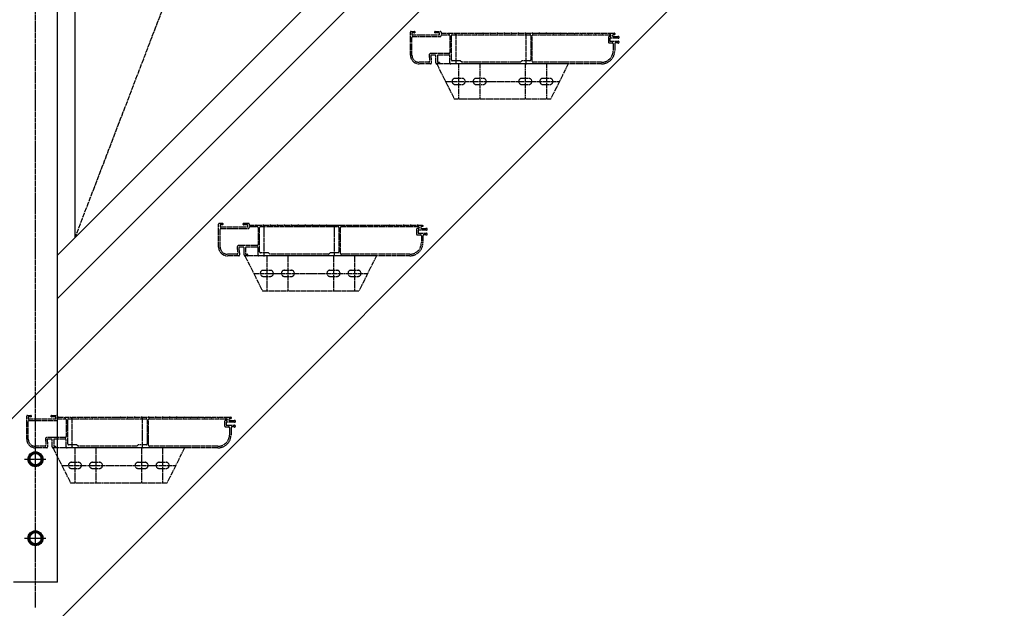
# Model space of a CAD drawing. Extents: x 0 to 55000, y 0 to 40000.
# Drawn here: x 20213 to 21336, y 7431 to 8101 of the extents above; entities that cross this region are included whole.
import ezdxf

# ---------------------------------------------------------------- set-up
doc = ezdxf.new("R2010")
doc.units = 0
doc.linetypes.add('YCENTER_1', pattern=[13, 10, -1, 1, -1])
doc.linetypes.add('YDIVIDE_1', pattern=[15, 10, -1, 1, -1, 1, -1])
doc.layers.add('YKK_A1', color=4, linetype='CONTINUOUS')
doc.layers.add('YKK_N1', color=2, linetype='CONTINUOUS')

msp = doc.modelspace()

# ---------------------------------------------------------------- linework, layer by layer
at = {"layer": 'YKK_A1', "linetype": 'YCENTER_1', "ltscale": 0.5}
for p, q in [((20773.3, 9148.8), (20276.4, 7852.9)), ((20231.4, 7431.4), (20231.4, 8663.4)), ((20218.9, 7600.4), (20243.9, 7600.4)), ((20231.4, 7497.9), (20231.4, 7523)), ((20218.9, 7510.4), (20243.9, 7510.4))]:
    msp.add_line(p, q, dxfattribs=at)
at = {"layer": 'YKK_A1', "linetype": 'Continuous', "ltscale": 0.5}
for p, q in [((20256.4, 7832.9), (21325.2, 8901.7)), ((20256.4, 7783.4), (21325.2, 8852.2)), ((20276.4, 8651.9), (20276.4, 7852.9)), ((20256.4, 7460.4), (20256.4, 8631.9)), ((20231.4, 7608), (20224.9, 7604.2)), ((20224.9, 7604.2), (20224.9, 7596.7)), ((20237.9, 7604.2), (20231.4, 7608)), ((20237.9, 7596.7), (20237.9, 7604.2)), ((20224.9, 7596.7), (20231.4, 7592.9)), ((20231.4, 7592.9), (20237.9, 7596.7)), ((20231.4, 7518), (20224.9, 7514.2)), ((20224.9, 7514.2), (20224.9, 7506.7)), ((20237.9, 7514.2), (20231.4, 7518)), ((20237.9, 7506.7), (20237.9, 7514.2)), ((20224.9, 7506.7), (20231.4, 7502.9)), ((20231.4, 7502.9), (20237.9, 7506.7)), ((20256.4, 7460.4), (20206.4, 7460.4))]:
    msp.add_line(p, q, dxfattribs=at)
at = {"layer": 'YKK_A1', "linetype": 'Continuous'}
for p, q in [((21300.2, 8742.2), (17800.2, 5242.2)), ((21375.2, 8534.4), (18083, 5242.2))]:
    msp.add_line(p, q, dxfattribs=at)
at = {"layer": 'YKK_A1', "linetype": 'YDIVIDE_1', "ltscale": 0.5}
for p, q in [((20658.9, 8060.9), (20658.9, 8086.9)), ((20659.9, 8087.9), (20663.6, 8087.9)), ((20660.7, 8085.8), (20660.7, 8084.2)), ((20663.6, 8086.1), (20661, 8086.1)), ((20661, 8083.9), (20691.8, 8083.9)), ((20663.9, 8087.6), (20663.9, 8086.4)), ((20686.9, 8086.4), (20686.9, 8087.6)), ((20687.2, 8087.9), (20692.9, 8087.9)), ((20691.8, 8086.1), (20687.2, 8086.1)), ((20692.1, 8084.2), (20692.1, 8085.8)), ((20693.9, 8086.9), (20693.9, 8086.2)), ((20694.2, 8085.9), (20701.5, 8085.9)), ((20694.9, 8084.1), (20702.9, 8084.1)), ((20702.4, 8085.9), (20709.5, 8085.9)), ((20703.9, 8083.1), (20703.9, 8063.7)), ((20705.7, 8055.4), (20705.7, 8083.1)), ((20706.7, 8084.1), (20795.1, 8084.1)), ((20710.4, 8085.9), (20717.5, 8085.9)), ((20710.9, 8050.9), (20710.9, 8085.9)), ((20718.4, 8085.9), (20725.5, 8085.9)), ((20726.4, 8085.9), (20733.5, 8085.9)), ((20734.4, 8085.9), (20741.5, 8085.9)), ((20742.4, 8085.9), (20749.5, 8085.9)), ((20750.4, 8085.9), (20757.5, 8085.9)), ((20758.4, 8085.9), (20765.5, 8085.9)), ((20766.4, 8085.9), (20773.5, 8085.9)), ((20774.4, 8085.9), (20781.5, 8085.9)), ((20782.4, 8085.9), (20789.5, 8085.9)), ((20790.4, 8085.9), (20797.5, 8085.9)), ((20790.9, 8050.9), (20790.9, 8085.9)), ((20796.1, 8083.1), (20796.1, 8055.4)), ((20797.9, 8053.7), (20797.9, 8083.1)), ((20798.4, 8085.9), (20805.5, 8085.9)), ((20798.9, 8084.1), (20886.6, 8084.1)), ((20806.4, 8085.9), (20813.5, 8085.9)), ((20814.4, 8085.9), (20821.5, 8085.9)), ((20822.4, 8085.9), (20829.5, 8085.9)), ((20830.4, 8085.9), (20837.5, 8085.9)), ((20838.4, 8085.9), (20845.5, 8085.9)), ((20846.4, 8085.9), (20853.5, 8085.9)), ((20854.4, 8085.9), (20861.5, 8085.9)), ((20862.4, 8085.9), (20869.5, 8085.9)), ((20870.4, 8085.9), (20877.5, 8085.9)), ((20878.4, 8085.9), (20885.5, 8085.9)), ((20886.4, 8085.9), (20891.6, 8085.9)), ((20887.6, 8083.1), (20887.6, 8082.9)), ((20889.4, 8083.1), (20889.4, 8082.9)), ((20891.6, 8084.1), (20890.4, 8084.1)), ((20891.9, 8085.6), (20891.9, 8084.4)), ((20660.7, 8060.9), (20660.7, 8081.1)), ((20661.7, 8082.1), (20692.9, 8082.1)), ((20884.6, 8080.9), (20884.6, 8075.8)), ((20886.6, 8081.9), (20885.6, 8081.9)), ((20885.6, 8074.8), (20889.1, 8074.8)), ((20886.4, 8079.8), (20886.4, 8076.9)), ((20895.9, 8080.1), (20886.7, 8080.1)), ((20886.7, 8076.6), (20895.9, 8076.6)), ((20890.1, 8073.8), (20890.1, 8065.9)), ((20890.4, 8081.9), (20895.2, 8081.9)), ((20891.9, 8073.8), (20891.9, 8065.9)), ((20895.2, 8074.8), (20892.9, 8074.8)), ((20702.9, 8062.7), (20682.2, 8062.7)), ((20686.9, 8060.9), (20683, 8060.9)), ((20702.9, 8060.9), (20690.7, 8060.9)), ((20679.8, 8052.7), (20668.9, 8052.7)), ((20681.8, 8050.9), (20668.9, 8050.9)), ((20680.2, 8060.6), (20680.8, 8053.8)), ((20682.1, 8059.9), (20682.8, 8052)), ((20687.9, 8051.9), (20687.9, 8059.9)), ((20838.9, 8050.9), (20688.9, 8050.9)), ((20691.6, 8050.9), (20688.9, 8050.9)), ((20688.9, 8050.9), (20708.9, 8010.9)), ((20689.7, 8059.9), (20689.7, 8053)), ((20690, 8052.7), (20691.6, 8052.7)), ((20691.9, 8052.4), (20691.9, 8051.2)), ((20703.9, 8051.9), (20703.9, 8059.9)), ((20710.3, 8050.9), (20704.9, 8050.9)), ((20715.6, 8054.4), (20706.7, 8054.4)), ((20790.3, 8050.9), (20711.6, 8050.9)), ((20713.9, 8050.9), (20713.9, 8010.9)), ((20717.4, 8052.8), (20715.8, 8054.4)), ((20784.3, 8052.7), (20717.6, 8052.7)), ((20737.9, 8050.9), (20737.9, 8010.9)), ((20786.1, 8054.4), (20784.5, 8052.8)), ((20795.1, 8054.4), (20786.3, 8054.4)), ((20789.9, 8050.9), (20789.9, 8010.9)), ((20876.9, 8050.9), (20791.6, 8050.9)), ((20876.9, 8052.7), (20798.9, 8052.7)), ((20813.9, 8050.9), (20813.9, 8010.9)), ((20838.9, 8050.9), (20818.9, 8010.9)), ((20698.9, 8030.9), (20828.9, 8030.9)), ((20709.9, 8034.4), (20717.9, 8034.4)), ((20709.9, 8027.4), (20717.9, 8027.4)), ((20733.9, 8034.4), (20741.9, 8034.4)), ((20733.9, 8027.4), (20741.9, 8027.4)), ((20785.9, 8034.4), (20793.9, 8034.4)), ((20785.9, 8027.4), (20793.9, 8027.4)), ((20809.9, 8034.4), (20817.9, 8034.4)), ((20809.9, 8027.4), (20817.9, 8027.4)), ((20708.9, 8010.9), (20818.9, 8010.9)), ((20440.2, 7842.2), (20440.2, 7868.2)), ((20441.2, 7869.2), (20444.9, 7869.2)), ((20442, 7867.1), (20442, 7865.5)), ((20442, 7842.2), (20442, 7862.4)), ((20444.9, 7867.4), (20442.3, 7867.4)), ((20442.3, 7865.2), (20473.1, 7865.2)), ((20443, 7863.4), (20474.2, 7863.4)), ((20445.2, 7868.9), (20445.2, 7867.7)), ((20468.2, 7867.7), (20468.2, 7868.9)), ((20468.5, 7869.2), (20474.2, 7869.2)), ((20473.1, 7867.4), (20468.5, 7867.4)), ((20473.4, 7865.5), (20473.4, 7867.1)), ((20475.2, 7868.2), (20475.2, 7867.5)), ((20475.5, 7867.2), (20482.7, 7867.2)), ((20476.2, 7865.4), (20484.2, 7865.4)), ((20483.6, 7867.2), (20490.7, 7867.2)), ((20485.2, 7864.4), (20485.2, 7845)), ((20487, 7836.7), (20487, 7864.4)), ((20488, 7865.4), (20576.4, 7865.4)), ((20491.6, 7867.2), (20498.7, 7867.2)), ((20492.2, 7832.2), (20492.2, 7867.2)), ((20499.6, 7867.2), (20506.7, 7867.2)), ((20507.6, 7867.2), (20514.7, 7867.2)), ((20515.6, 7867.2), (20522.7, 7867.2)), ((20523.6, 7867.2), (20530.7, 7867.2)), ((20531.6, 7867.2), (20538.7, 7867.2)), ((20539.6, 7867.2), (20546.7, 7867.2)), ((20547.6, 7867.2), (20554.7, 7867.2)), ((20555.6, 7867.2), (20562.7, 7867.2)), ((20563.6, 7867.2), (20570.7, 7867.2)), ((20571.6, 7867.2), (20578.7, 7867.2)), ((20572.2, 7832.2), (20572.2, 7867.2)), ((20577.4, 7864.4), (20577.4, 7836.7)), ((20579.2, 7835), (20579.2, 7864.4)), ((20579.6, 7867.2), (20586.7, 7867.2)), ((20580.2, 7865.4), (20667.9, 7865.4)), ((20587.6, 7867.2), (20594.7, 7867.2)), ((20595.6, 7867.2), (20602.7, 7867.2)), ((20603.6, 7867.2), (20610.7, 7867.2)), ((20611.6, 7867.2), (20618.7, 7867.2)), ((20619.6, 7867.2), (20626.7, 7867.2)), ((20627.6, 7867.2), (20634.7, 7867.2)), ((20635.6, 7867.2), (20642.7, 7867.2)), ((20643.6, 7867.2), (20650.7, 7867.2)), ((20651.6, 7867.2), (20658.7, 7867.2)), ((20659.6, 7867.2), (20666.7, 7867.2)), ((20665.9, 7862.2), (20665.9, 7857.1)), ((20667.9, 7863.2), (20666.9, 7863.2)), ((20667.6, 7867.2), (20672.9, 7867.2)), ((20667.7, 7861.1), (20667.7, 7858.2)), ((20677.2, 7861.4), (20668, 7861.4)), ((20668.9, 7864.4), (20668.9, 7864.2)), ((20670.7, 7864.4), (20670.7, 7864.2)), ((20672.9, 7865.4), (20671.7, 7865.4)), ((20671.7, 7863.2), (20676.5, 7863.2)), ((20673.2, 7866.9), (20673.2, 7865.7)), ((20666.9, 7856.1), (20670.4, 7856.1)), ((20668, 7857.9), (20677.2, 7857.9)), ((20671.4, 7855.1), (20671.4, 7847.2)), ((20673.2, 7855.1), (20673.2, 7847.2)), ((20676.5, 7856.1), (20674.2, 7856.1)), ((20461.4, 7841.8), (20462.1, 7835.1)), ((20463.3, 7841.1), (20464.1, 7833.3)), ((20484.2, 7844), (20463.4, 7844)), ((20468.2, 7842.2), (20464.3, 7842.2)), ((20469.2, 7833.2), (20469.2, 7841.2)), ((20471, 7841.2), (20471, 7834.3)), ((20484.2, 7842.2), (20472, 7842.2)), ((20485.2, 7833.2), (20485.2, 7841.2)), ((20461.1, 7834), (20450.2, 7834)), ((20463.1, 7832.2), (20450.2, 7832.2)), ((20620.2, 7832.2), (20470.2, 7832.2)), ((20472.9, 7832.2), (20470.2, 7832.2)), ((20470.2, 7832.2), (20490.2, 7792.2)), ((20471.3, 7834), (20472.9, 7834)), ((20473.2, 7833.7), (20473.2, 7832.5)), ((20491.5, 7832.2), (20486.2, 7832.2)), ((20496.9, 7835.7), (20488, 7835.7)), ((20571.5, 7832.2), (20492.9, 7832.2)), ((20495.2, 7832.2), (20495.2, 7792.2)), ((20498.6, 7834.1), (20497.1, 7835.6)), ((20565.6, 7834), (20498.8, 7834)), ((20519.2, 7832.2), (20519.2, 7792.2)), ((20567.3, 7835.6), (20565.8, 7834.1)), ((20576.4, 7835.7), (20567.5, 7835.7)), ((20571.2, 7832.2), (20571.2, 7792.2)), ((20658.2, 7832.2), (20572.9, 7832.2)), ((20658.2, 7834), (20580.2, 7834)), ((20595.2, 7832.2), (20595.2, 7792.2)), ((20620.2, 7832.2), (20600.2, 7792.2)), ((20491.2, 7815.7), (20499.2, 7815.7)), ((20515.2, 7815.7), (20523.2, 7815.7)), ((20567.2, 7815.7), (20575.2, 7815.7)), ((20591.2, 7815.7), (20599.2, 7815.7)), ((20480.2, 7812.2), (20610.2, 7812.2)), ((20491.2, 7808.7), (20499.2, 7808.7)), ((20515.2, 7808.7), (20523.2, 7808.7)), ((20567.2, 7808.7), (20575.2, 7808.7)), ((20591.2, 7808.7), (20599.2, 7808.7)), ((20490.2, 7792.2), (20600.2, 7792.2)), ((20221.4, 7623.4), (20221.4, 7649.4)), ((20222.4, 7650.4), (20226.1, 7650.4)), ((20223.2, 7648.3), (20223.2, 7646.7)), ((20226.1, 7648.6), (20223.5, 7648.6)), ((20223.5, 7646.4), (20254.3, 7646.4)), ((20226.4, 7650.1), (20226.4, 7648.9)), ((20249.4, 7648.9), (20249.4, 7650.1)), ((20249.7, 7650.4), (20255.4, 7650.4)), ((20254.3, 7648.6), (20249.7, 7648.6)), ((20254.6, 7646.7), (20254.6, 7648.3)), ((20256.4, 7649.4), (20256.4, 7648.7)), ((20256.7, 7648.4), (20264, 7648.4)), ((20257.4, 7646.6), (20265.4, 7646.6)), ((20264.9, 7648.4), (20272, 7648.4)), ((20266.4, 7645.6), (20266.4, 7626.2)), ((20268.2, 7617.9), (20268.2, 7645.6)), ((20269.2, 7646.6), (20357.6, 7646.6)), ((20272.9, 7648.4), (20280, 7648.4)), ((20273.4, 7613.4), (20273.4, 7648.4)), ((20280.9, 7648.4), (20288, 7648.4)), ((20288.9, 7648.4), (20296, 7648.4)), ((20296.9, 7648.4), (20304, 7648.4)), ((20304.9, 7648.4), (20312, 7648.4)), ((20312.9, 7648.4), (20320, 7648.4)), ((20320.9, 7648.4), (20328, 7648.4)), ((20328.9, 7648.4), (20336, 7648.4)), ((20336.9, 7648.4), (20344, 7648.4)), ((20344.9, 7648.4), (20352, 7648.4)), ((20352.9, 7648.4), (20360, 7648.4)), ((20353.4, 7613.4), (20353.4, 7648.4)), ((20358.6, 7645.6), (20358.6, 7617.9)), ((20360.4, 7616.2), (20360.4, 7645.6)), ((20360.9, 7648.4), (20368, 7648.4)), ((20361.4, 7646.6), (20449.1, 7646.6)), ((20368.9, 7648.4), (20376, 7648.4)), ((20376.9, 7648.4), (20384, 7648.4)), ((20384.9, 7648.4), (20392, 7648.4)), ((20392.9, 7648.4), (20400, 7648.4)), ((20400.9, 7648.4), (20408, 7648.4)), ((20408.9, 7648.4), (20416, 7648.4)), ((20416.9, 7648.4), (20424, 7648.4)), ((20424.9, 7648.4), (20432, 7648.4)), ((20432.9, 7648.4), (20440, 7648.4)), ((20440.9, 7648.4), (20448, 7648.4)), ((20448.9, 7648.4), (20454.1, 7648.4)), ((20450.1, 7645.6), (20450.1, 7645.4)), ((20451.9, 7645.6), (20451.9, 7645.4)), ((20454.1, 7646.6), (20452.9, 7646.6)), ((20454.4, 7648.1), (20454.4, 7646.9)), ((20223.2, 7623.4), (20223.2, 7643.6)), ((20224.2, 7644.6), (20255.4, 7644.6)), ((20447.1, 7643.4), (20447.1, 7638.3)), ((20449.1, 7644.4), (20448.1, 7644.4)), ((20448.1, 7637.3), (20451.6, 7637.3)), ((20448.9, 7642.3), (20448.9, 7639.4)), ((20458.4, 7642.6), (20449.2, 7642.6)), ((20449.2, 7639.1), (20458.4, 7639.1)), ((20452.6, 7636.3), (20452.6, 7628.4)), ((20452.9, 7644.4), (20457.7, 7644.4)), ((20454.4, 7636.3), (20454.4, 7628.4)), ((20457.7, 7637.3), (20455.4, 7637.3)), ((20242.7, 7623.1), (20243.3, 7616.3)), ((20265.4, 7625.2), (20244.7, 7625.2)), ((20249.4, 7623.4), (20245.5, 7623.4)), ((20265.4, 7623.4), (20253.2, 7623.4)), ((20242.3, 7615.2), (20231.4, 7615.2)), ((20244.3, 7613.4), (20231.4, 7613.4)), ((20244.6, 7622.4), (20245.3, 7614.5)), ((20250.4, 7614.4), (20250.4, 7622.4)), ((20254.1, 7613.4), (20251.4, 7613.4)), ((20251.4, 7613.4), (20271.4, 7573.4)), ((20401.4, 7613.4), (20251.4, 7613.4)), ((20252.2, 7622.4), (20252.2, 7615.5)), ((20252.5, 7615.2), (20254.1, 7615.2)), ((20254.4, 7614.9), (20254.4, 7613.7)), ((20266.4, 7614.4), (20266.4, 7622.4)), ((20272.8, 7613.4), (20267.4, 7613.4)), ((20278.1, 7616.9), (20269.2, 7616.9)), ((20352.8, 7613.4), (20274.1, 7613.4)), ((20276.4, 7613.4), (20276.4, 7573.4)), ((20279.9, 7615.3), (20278.3, 7616.9)), ((20346.8, 7615.2), (20280.1, 7615.2)), ((20300.4, 7613.4), (20300.4, 7573.4)), ((20348.6, 7616.9), (20347, 7615.3)), ((20357.6, 7616.9), (20348.8, 7616.9)), ((20352.4, 7613.4), (20352.4, 7573.4)), ((20439.4, 7613.4), (20354.1, 7613.4)), ((20439.4, 7615.2), (20361.4, 7615.2)), ((20376.4, 7613.4), (20376.4, 7573.4)), ((20401.4, 7613.4), (20381.4, 7573.4)), ((20261.4, 7593.4), (20391.4, 7593.4)), ((20272.4, 7596.9), (20280.4, 7596.9)), ((20272.4, 7589.9), (20280.4, 7589.9)), ((20296.4, 7596.9), (20304.4, 7596.9)), ((20296.4, 7589.9), (20304.4, 7589.9)), ((20348.4, 7596.9), (20356.4, 7596.9)), ((20348.4, 7589.9), (20356.4, 7589.9)), ((20372.4, 7596.9), (20380.4, 7596.9)), ((20372.4, 7589.9), (20380.4, 7589.9)), ((20271.4, 7573.4), (20381.4, 7573.4))]:
    msp.add_line(p, q, dxfattribs=at)
at = {"layer": 'YKK_A1', "linetype": 'Continuous', "ltscale": 0.5}
for centre, radius in [((20231.4, 7600.4), 8.5), ((20231.4, 7600.4), 7.7), ((20231.4, 7600.4), 6.5), ((20231.4, 7510.4), 8.5), ((20231.4, 7510.4), 7.7), ((20231.4, 7510.4), 6.5)]:
    msp.add_circle(centre, radius, dxfattribs=at)
at = {"layer": 'YKK_A1', "linetype": 'YDIVIDE_1', "ltscale": 0.5}
for centre, radius, start, end in [((20659.9, 8086.9), 1, 90.0009, 180.0009), ((20661, 8085.8), 0.3, 90, 180), ((20661, 8084.2), 0.3, 180, 269.9971), ((20663.6, 8087.6), 0.3, 0, 90.0029), ((20663.6, 8086.4), 0.3, 270, 0), ((20687.2, 8087.6), 0.3, 90.0029, 180.0029), ((20687.2, 8086.4), 0.3, 180.0029, 270), ((20691.8, 8085.8), 0.3, 359.9971, 90), ((20691.8, 8084.2), 0.3, 269.9971, 359.9971), ((20692.9, 8086.9), 1, 0, 90.0009), ((20692.9, 8083.1), 1, 269.9991, 0), ((20694.2, 8086.2), 0.3, 180, 269.9971), ((20694.9, 8083.1), 1, 90.0009, 180), ((20701.5, 8085.7), 0.2, 23.5786, 90), ((20701.9, 8085.9), 0.3, 203.5793, 336.4195), ((20702.4, 8085.7), 0.2, 90, 156.4214), ((20702.9, 8083.1), 1, 0, 90.0009), ((20706.7, 8083.1), 1, 90, 180), ((20709.5, 8085.7), 0.2, 23.5786, 90), ((20709.9, 8085.9), 0.3, 203.5793, 336.4195), ((20710.4, 8085.7), 0.2, 90, 156.4214), ((20717.5, 8085.7), 0.2, 23.5786, 90), ((20717.9, 8085.9), 0.3, 203.5793, 336.4195), ((20718.4, 8085.7), 0.2, 90, 156.4214), ((20725.5, 8085.7), 0.2, 23.5786, 90), ((20725.9, 8085.9), 0.3, 203.5793, 336.4195), ((20726.4, 8085.7), 0.2, 90, 156.4214), ((20733.5, 8085.7), 0.2, 23.5786, 90), ((20733.9, 8085.9), 0.3, 203.5793, 336.4195), ((20734.4, 8085.7), 0.2, 90, 156.4214), ((20741.5, 8085.7), 0.2, 23.5786, 90), ((20741.9, 8085.9), 0.3, 203.5793, 336.4195), ((20742.4, 8085.7), 0.2, 90, 156.4214), ((20749.5, 8085.7), 0.2, 23.5786, 90), ((20749.9, 8085.9), 0.3, 203.5793, 336.4195), ((20750.4, 8085.7), 0.2, 90, 156.4214), ((20757.5, 8085.7), 0.2, 23.5786, 90), ((20757.9, 8085.9), 0.3, 203.5793, 336.4195), ((20758.4, 8085.7), 0.2, 90, 156.4214), ((20765.5, 8085.7), 0.2, 23.5786, 90), ((20765.9, 8085.9), 0.3, 203.5793, 336.4195), ((20766.4, 8085.7), 0.2, 90, 156.4214), ((20773.5, 8085.7), 0.2, 23.5786, 90), ((20773.9, 8085.9), 0.3, 203.5793, 336.4195), ((20774.4, 8085.7), 0.2, 90, 156.4214), ((20781.5, 8085.7), 0.2, 23.5786, 90), ((20781.9, 8085.9), 0.3, 203.5793, 336.4195), ((20782.4, 8085.7), 0.2, 90, 156.4214), ((20789.5, 8085.7), 0.2, 23.5786, 90), ((20789.9, 8085.9), 0.3, 203.5793, 336.4195), ((20790.4, 8085.7), 0.2, 90, 156.4214), ((20795.1, 8083.1), 1, 0, 90.0009), ((20797.5, 8085.7), 0.2, 23.5786, 90), ((20797.9, 8085.9), 0.3, 203.5793, 336.4195), ((20798.9, 8083.1), 1, 90.0009, 180.0009), ((20798.4, 8085.7), 0.2, 90, 156.4214), ((20805.5, 8085.7), 0.2, 23.5786, 90), ((20805.9, 8085.9), 0.3, 203.5793, 336.4195), ((20806.4, 8085.7), 0.2, 90, 156.4214), ((20813.5, 8085.7), 0.2, 23.5786, 90), ((20813.9, 8085.9), 0.3, 203.5793, 336.4195), ((20814.4, 8085.7), 0.2, 90, 156.4214), ((20821.5, 8085.7), 0.2, 23.5786, 90), ((20821.9, 8085.9), 0.3, 203.5793, 336.4195), ((20822.4, 8085.7), 0.2, 90, 156.4214), ((20829.5, 8085.7), 0.2, 23.5786, 90), ((20829.9, 8085.9), 0.3, 203.5793, 336.4195), ((20830.4, 8085.7), 0.2, 90, 156.4214), ((20837.5, 8085.7), 0.2, 23.5786, 90), ((20837.9, 8085.9), 0.3, 203.5793, 336.4195), ((20838.4, 8085.7), 0.2, 90, 156.4214), ((20845.5, 8085.7), 0.2, 23.5786, 90), ((20845.9, 8085.9), 0.3, 203.5793, 336.4195), ((20846.4, 8085.7), 0.2, 90, 156.4214), ((20853.5, 8085.7), 0.2, 23.5786, 90), ((20853.9, 8085.9), 0.3, 203.5793, 336.4195), ((20854.4, 8085.7), 0.2, 90, 156.4214), ((20861.5, 8085.7), 0.2, 23.5786, 90), ((20861.9, 8085.9), 0.3, 203.5793, 336.4195), ((20862.4, 8085.7), 0.2, 90, 156.4214), ((20869.5, 8085.7), 0.2, 23.5733, 90), ((20869.9, 8085.9), 0.3, 203.5653, 336.416), ((20870.4, 8085.7), 0.2, 90, 156.4267), ((20877.5, 8085.7), 0.2, 23.5733, 90), ((20877.9, 8085.9), 0.3, 203.5653, 336.416), ((20878.4, 8085.7), 0.2, 90, 156.4267), ((20885.5, 8085.7), 0.2, 23.5733, 90), ((20885.9, 8085.9), 0.3, 203.5653, 336.416), ((20886.4, 8085.7), 0.2, 90, 156.4267), ((20886.6, 8083.1), 1, 0, 90.014), ((20890.4, 8083.1), 1, 90, 180), ((20891.6, 8085.6), 0.3, 0, 90.0466), ((20891.6, 8084.4), 0.3, 270, 0), ((20661.7, 8081.1), 1, 90.0009, 180.0009), ((20885.6, 8080.9), 1, 90, 180), ((20885.6, 8075.8), 1, 180, 269.986), ((20886.7, 8079.8), 0.3, 90, 180), ((20886.7, 8076.9), 0.3, 180, 269.9534), ((20886.6, 8082.9), 1, 270, 0), ((20889.1, 8073.8), 1, 0, 90.014), ((20890.4, 8082.9), 1, 180, 269.986), ((20892.9, 8073.8), 1, 90, 180), ((20895.2, 8082.2), 0.3, 269.9534, 302.203), ((20895.2, 8074.5), 0.3, 57.8318, 90), ((20895.9, 8081.1), 1, 270, 122.2192), ((20895.9, 8075.6), 1, 237.7827, 90), ((20668.9, 8060.9), 10, 180, 269.9999), ((20668.9, 8060.9), 8.2, 180, 269.9999), ((20682.2, 8060.7), 2, 90, 185.711), ((20683, 8059.9), 1, 90, 185.7106), ((20686.9, 8059.9), 1, 359.9991, 90), ((20690.7, 8059.9), 1, 90, 180), ((20702.9, 8063.7), 1, 270, 0), ((20702.9, 8059.9), 1, 359.9991, 90), ((20876.9, 8065.9), 13.2, 270, 0), ((20876.9, 8065.9), 15, 270, 0), ((20679.8, 8053.7), 1, 270, 5.7104), ((20681.8, 8051.9), 1, 270, 5.7104), ((20688.9, 8051.9), 1, 180.0009, 270), ((20690, 8053), 0.3, 180, 269.9971), ((20691.6, 8052.4), 0.3, 0, 90.0029), ((20691.6, 8051.2), 0.3, 270, 0), ((20704.9, 8051.9), 1, 180.0009, 270), ((20706.7, 8055.4), 1, 180.0009, 270), ((20710.3, 8051.1), 0.2, 270, 343.3983), ((20710.9, 8050.9), 0.5, 16.5994, 163.4027), ((20711.6, 8051.1), 0.2, 196.6017, 270), ((20715.6, 8054.1), 0.3, 44.9979, 90), ((20717.6, 8053), 0.3, 224.9979, 270), ((20784.3, 8053), 0.3, 270, 314.9979), ((20786.3, 8054.1), 0.3, 90, 135.0041), ((20790.3, 8051.1), 0.2, 270, 343.3983), ((20790.9, 8050.9), 0.5, 16.6016, 163.4011), ((20791.6, 8051.1), 0.2, 196.6017, 270), ((20795.1, 8055.4), 1, 270, 0), ((20798.9, 8053.7), 1, 180, 269.9991), ((20709.9, 8030.9), 3.5, 90, 270), ((20717.9, 8030.9), 3.5, 270, 90), ((20733.9, 8030.9), 3.5, 90, 270), ((20741.9, 8030.9), 3.5, 270, 90), ((20785.9, 8030.9), 3.5, 90, 270), ((20793.9, 8030.9), 3.5, 270, 90), ((20809.9, 8030.9), 3.5, 90, 270), ((20817.9, 8030.9), 3.5, 270, 90), ((20441.2, 7868.2), 1, 90.0009, 180.0009), ((20442.3, 7867.1), 0.3, 90, 180), ((20442.3, 7865.5), 0.3, 180, 269.9971), ((20443, 7862.4), 1, 90.0009, 180.0009), ((20444.9, 7868.9), 0.3, 0, 90.0029), ((20444.9, 7867.7), 0.3, 270, 0), ((20468.5, 7868.9), 0.3, 90.0029, 180.0029), ((20468.5, 7867.7), 0.3, 180.0029, 270), ((20473.1, 7867.1), 0.3, 359.9971, 90), ((20473.1, 7865.5), 0.3, 269.9971, 359.9971), ((20474.2, 7868.2), 1, 0, 90.0009), ((20474.2, 7864.4), 1, 269.9991, 0), ((20475.5, 7867.5), 0.3, 180, 269.9971), ((20476.2, 7864.4), 1, 90.0009, 180), ((20482.7, 7867), 0.2, 23.5786, 90), ((20483.2, 7867.2), 0.3, 203.5793, 336.4195), ((20483.6, 7867), 0.2, 90, 156.4214), ((20484.2, 7864.4), 1, 0, 90.0009), ((20488, 7864.4), 1, 90, 180), ((20490.7, 7867), 0.2, 23.5786, 90), ((20491.2, 7867.2), 0.3, 203.5793, 336.4195), ((20491.6, 7867), 0.2, 90, 156.4214), ((20498.7, 7867), 0.2, 23.5786, 90), ((20499.2, 7867.2), 0.3, 203.5793, 336.4195), ((20499.6, 7867), 0.2, 90, 156.4214), ((20506.7, 7867), 0.2, 23.5786, 90), ((20507.2, 7867.2), 0.3, 203.5793, 336.4195), ((20507.6, 7867), 0.2, 90, 156.4214), ((20514.7, 7867), 0.2, 23.5786, 90), ((20515.2, 7867.2), 0.3, 203.5793, 336.4195), ((20515.6, 7867), 0.2, 90, 156.4214), ((20522.7, 7867), 0.2, 23.5786, 90), ((20523.2, 7867.2), 0.3, 203.5793, 336.4195), ((20523.6, 7867), 0.2, 90, 156.4214), ((20530.7, 7867), 0.2, 23.5786, 90), ((20531.2, 7867.2), 0.3, 203.5793, 336.4195), ((20531.6, 7867), 0.2, 90, 156.4214), ((20538.7, 7867), 0.2, 23.5786, 90), ((20539.2, 7867.2), 0.3, 203.5793, 336.4195), ((20539.6, 7867), 0.2, 90, 156.4214), ((20546.7, 7867), 0.2, 23.5786, 90), ((20547.2, 7867.2), 0.3, 203.5793, 336.4195), ((20547.6, 7867), 0.2, 90, 156.4214), ((20554.7, 7867), 0.2, 23.5786, 90), ((20555.2, 7867.2), 0.3, 203.5793, 336.4195), ((20555.6, 7867), 0.2, 90, 156.4214), ((20562.7, 7867), 0.2, 23.5786, 90), ((20563.2, 7867.2), 0.3, 203.5793, 336.4195), ((20563.6, 7867), 0.2, 90, 156.4214), ((20570.7, 7867), 0.2, 23.5786, 90), ((20571.2, 7867.2), 0.3, 203.5793, 336.4195), ((20571.6, 7867), 0.2, 90, 156.4214), ((20576.4, 7864.4), 1, 0, 90.0009), ((20578.7, 7867), 0.2, 23.5786, 90), ((20579.2, 7867.2), 0.3, 203.5793, 336.4195), ((20580.2, 7864.4), 1, 90.0009, 180.0009), ((20579.6, 7867), 0.2, 90, 156.4214), ((20586.7, 7867), 0.2, 23.5786, 90), ((20587.2, 7867.2), 0.3, 203.5793, 336.4195), ((20587.6, 7867), 0.2, 90, 156.4214), ((20594.7, 7867), 0.2, 23.5786, 90), ((20595.2, 7867.2), 0.3, 203.5793, 336.4195), ((20595.6, 7867), 0.2, 90, 156.4214), ((20602.7, 7867), 0.2, 23.5786, 90), ((20603.2, 7867.2), 0.3, 203.5793, 336.4195), ((20603.6, 7867), 0.2, 90, 156.4214), ((20610.7, 7867), 0.2, 23.5786, 90), ((20611.2, 7867.2), 0.3, 203.5793, 336.4195), ((20611.6, 7867), 0.2, 90, 156.4214), ((20618.7, 7867), 0.2, 23.5786, 90), ((20619.2, 7867.2), 0.3, 203.5793, 336.4195), ((20619.6, 7867), 0.2, 90, 156.4214), ((20626.7, 7867), 0.2, 23.5786, 90), ((20627.2, 7867.2), 0.3, 203.5793, 336.4195), ((20627.6, 7867), 0.2, 90, 156.4214), ((20634.7, 7867), 0.2, 23.5786, 90), ((20635.2, 7867.2), 0.3, 203.5793, 336.4195), ((20635.6, 7867), 0.2, 90, 156.4214), ((20642.7, 7867), 0.2, 23.5786, 90), ((20643.2, 7867.2), 0.3, 203.5793, 336.4195), ((20643.6, 7867), 0.2, 90, 156.4214), ((20650.7, 7867), 0.2, 23.5733, 90), ((20651.2, 7867.2), 0.3, 203.5653, 336.416), ((20651.6, 7867), 0.2, 90, 156.4267), ((20658.7, 7867), 0.2, 23.5733, 90), ((20659.2, 7867.2), 0.3, 203.5653, 336.416), ((20659.6, 7867), 0.2, 90, 156.4267), ((20666.9, 7862.2), 1, 90, 180), ((20666.7, 7867), 0.2, 23.5733, 90), ((20667.2, 7867.2), 0.3, 203.5653, 336.416), ((20667.6, 7867), 0.2, 90, 156.4267), ((20668, 7861.1), 0.3, 90, 180), ((20667.9, 7864.4), 1, 0, 90.014), ((20667.9, 7864.2), 1, 270, 0), ((20671.7, 7864.4), 1, 90, 180), ((20671.7, 7864.2), 1, 180, 269.986), ((20672.9, 7866.9), 0.3, 0, 90.0466), ((20672.9, 7865.7), 0.3, 270, 0), ((20676.5, 7863.5), 0.3, 269.9534, 302.203), ((20677.2, 7862.4), 1, 270, 122.2192), ((20666.9, 7857.1), 1, 180, 269.986), ((20668, 7858.2), 0.3, 180, 269.9534), ((20670.4, 7855.1), 1, 0, 90.014), ((20674.2, 7855.1), 1, 90, 180), ((20676.5, 7855.8), 0.3, 57.8318, 90), ((20677.2, 7856.9), 1, 237.7827, 90), ((20450.2, 7842.2), 10, 180, 269.9999), ((20450.2, 7842.2), 8.2, 180, 269.9999), ((20463.4, 7842), 2, 90, 185.711), ((20464.3, 7841.2), 1, 90, 185.7106), ((20468.2, 7841.2), 1, 359.9991, 90), ((20472, 7841.2), 1, 90, 180), ((20484.2, 7845), 1, 270, 0), ((20484.2, 7841.2), 1, 359.9991, 90), ((20488, 7836.7), 1, 180.0009, 270), ((20576.4, 7836.7), 1, 270, 0), ((20658.2, 7847.2), 13.2, 270, 0), ((20658.2, 7847.2), 15, 270, 0), ((20461.1, 7835), 1, 270, 5.7104), ((20463.1, 7833.2), 1, 270, 5.7104), ((20470.2, 7833.2), 1, 180.0009, 270), ((20471.3, 7834.3), 0.3, 180, 269.9971), ((20472.9, 7833.7), 0.3, 0, 90.0029), ((20472.9, 7832.5), 0.3, 270, 0), ((20486.2, 7833.2), 1, 180.0009, 270), ((20491.5, 7832.4), 0.2, 270, 343.3983), ((20492.2, 7832.2), 0.5, 16.5994, 163.4027), ((20492.9, 7832.4), 0.2, 196.6017, 270), ((20496.9, 7835.4), 0.3, 44.9979, 90), ((20498.8, 7834.3), 0.3, 224.9979, 270), ((20565.6, 7834.3), 0.3, 270, 314.9979), ((20567.5, 7835.4), 0.3, 90, 135.0041), ((20571.5, 7832.4), 0.2, 270, 343.3983), ((20572.2, 7832.2), 0.5, 16.6016, 163.4011), ((20572.9, 7832.4), 0.2, 196.6017, 270), ((20580.2, 7835), 1, 180, 269.9991), ((20491.2, 7812.2), 3.5, 90, 270), ((20499.2, 7812.2), 3.5, 270, 90), ((20515.2, 7812.2), 3.5, 90, 270), ((20523.2, 7812.2), 3.5, 270, 90), ((20567.2, 7812.2), 3.5, 90, 270), ((20575.2, 7812.2), 3.5, 270, 90), ((20591.2, 7812.2), 3.5, 90, 270), ((20599.2, 7812.2), 3.5, 270, 90), ((20222.4, 7649.4), 1, 90.0009, 180.0009), ((20223.5, 7648.3), 0.3, 90, 180), ((20223.5, 7646.7), 0.3, 180, 269.9971), ((20226.1, 7650.1), 0.3, 0, 90.0029), ((20226.1, 7648.9), 0.3, 270, 0), ((20249.7, 7650.1), 0.3, 90.0029, 180.0029), ((20249.7, 7648.9), 0.3, 180.0029, 270), ((20254.3, 7648.3), 0.3, 359.9971, 90), ((20254.3, 7646.7), 0.3, 269.9971, 359.9971), ((20255.4, 7649.4), 1, 0, 90.0009), ((20255.4, 7645.6), 1, 269.9991, 0), ((20256.7, 7648.7), 0.3, 180, 269.9971), ((20257.4, 7645.6), 1, 90.0009, 180), ((20264, 7648.2), 0.2, 23.5786, 90), ((20264.4, 7648.4), 0.3, 203.5793, 336.4195), ((20264.9, 7648.2), 0.2, 90, 156.4214), ((20265.4, 7645.6), 1, 0, 90.0009), ((20269.2, 7645.6), 1, 90, 180), ((20272, 7648.2), 0.2, 23.5786, 90), ((20272.4, 7648.4), 0.3, 203.5793, 336.4195), ((20272.9, 7648.2), 0.2, 90, 156.4214), ((20280, 7648.2), 0.2, 23.5786, 90), ((20280.4, 7648.4), 0.3, 203.5793, 336.4195), ((20280.9, 7648.2), 0.2, 90, 156.4214), ((20288, 7648.2), 0.2, 23.5786, 90), ((20288.4, 7648.4), 0.3, 203.5793, 336.4195), ((20288.9, 7648.2), 0.2, 90, 156.4214), ((20296, 7648.2), 0.2, 23.5786, 90), ((20296.4, 7648.4), 0.3, 203.5793, 336.4195), ((20296.9, 7648.2), 0.2, 90, 156.4214), ((20304, 7648.2), 0.2, 23.5786, 90), ((20304.4, 7648.4), 0.3, 203.5793, 336.4195), ((20304.9, 7648.2), 0.2, 90, 156.4214), ((20312, 7648.2), 0.2, 23.5786, 90), ((20312.4, 7648.4), 0.3, 203.5793, 336.4195), ((20312.9, 7648.2), 0.2, 90, 156.4214), ((20320, 7648.2), 0.2, 23.5786, 90), ((20320.4, 7648.4), 0.3, 203.5793, 336.4195), ((20320.9, 7648.2), 0.2, 90, 156.4214), ((20328, 7648.2), 0.2, 23.5786, 90), ((20328.4, 7648.4), 0.3, 203.5793, 336.4195), ((20328.9, 7648.2), 0.2, 90, 156.4214), ((20336, 7648.2), 0.2, 23.5786, 90), ((20336.4, 7648.4), 0.3, 203.5793, 336.4195), ((20336.9, 7648.2), 0.2, 90, 156.4214), ((20344, 7648.2), 0.2, 23.5786, 90), ((20344.4, 7648.4), 0.3, 203.5793, 336.4195), ((20344.9, 7648.2), 0.2, 90, 156.4214), ((20352, 7648.2), 0.2, 23.5786, 90), ((20352.4, 7648.4), 0.3, 203.5793, 336.4195), ((20352.9, 7648.2), 0.2, 90, 156.4214), ((20357.6, 7645.6), 1, 0, 90.0009), ((20360, 7648.2), 0.2, 23.5786, 90), ((20360.4, 7648.4), 0.3, 203.5793, 336.4195), ((20361.4, 7645.6), 1, 90.0009, 180.0009), ((20360.9, 7648.2), 0.2, 90, 156.4214), ((20368, 7648.2), 0.2, 23.5786, 90), ((20368.4, 7648.4), 0.3, 203.5793, 336.4195), ((20368.9, 7648.2), 0.2, 90, 156.4214), ((20376, 7648.2), 0.2, 23.5786, 90), ((20376.4, 7648.4), 0.3, 203.5793, 336.4195), ((20376.9, 7648.2), 0.2, 90, 156.4214), ((20384, 7648.2), 0.2, 23.5786, 90), ((20384.4, 7648.4), 0.3, 203.5793, 336.4195), ((20384.9, 7648.2), 0.2, 90, 156.4214), ((20392, 7648.2), 0.2, 23.5786, 90), ((20392.4, 7648.4), 0.3, 203.5793, 336.4195), ((20392.9, 7648.2), 0.2, 90, 156.4214), ((20400, 7648.2), 0.2, 23.5786, 90), ((20400.4, 7648.4), 0.3, 203.5793, 336.4195), ((20400.9, 7648.2), 0.2, 90, 156.4214), ((20408, 7648.2), 0.2, 23.5786, 90), ((20408.4, 7648.4), 0.3, 203.5793, 336.4195), ((20408.9, 7648.2), 0.2, 90, 156.4214), ((20416, 7648.2), 0.2, 23.5786, 90), ((20416.4, 7648.4), 0.3, 203.5793, 336.4195), ((20416.9, 7648.2), 0.2, 90, 156.4214), ((20424, 7648.2), 0.2, 23.5786, 90), ((20424.4, 7648.4), 0.3, 203.5793, 336.4195), ((20424.9, 7648.2), 0.2, 90, 156.4214), ((20432, 7648.2), 0.2, 23.5733, 90), ((20432.4, 7648.4), 0.3, 203.5653, 336.416), ((20432.9, 7648.2), 0.2, 90, 156.4267), ((20440, 7648.2), 0.2, 23.5733, 90), ((20440.4, 7648.4), 0.3, 203.5653, 336.416), ((20440.9, 7648.2), 0.2, 90, 156.4267), ((20448, 7648.2), 0.2, 23.5733, 90), ((20448.4, 7648.4), 0.3, 203.5653, 336.416), ((20448.9, 7648.2), 0.2, 90, 156.4267), ((20449.1, 7645.6), 1, 0, 90.014), ((20449.1, 7645.4), 1, 270, 0), ((20452.9, 7645.6), 1, 90, 180), ((20452.9, 7645.4), 1, 180, 269.986), ((20454.1, 7648.1), 0.3, 0, 90.0466), ((20454.1, 7646.9), 0.3, 270, 0), ((20224.2, 7643.6), 1, 90.0009, 180.0009), ((20448.1, 7643.4), 1, 90, 180), ((20448.1, 7638.3), 1, 180, 269.986), ((20449.2, 7642.3), 0.3, 90, 180), ((20449.2, 7639.4), 0.3, 180, 269.9534), ((20451.6, 7636.3), 1, 0, 90.014), ((20455.4, 7636.3), 1, 90, 180), ((20457.7, 7644.7), 0.3, 269.9534, 302.203), ((20457.7, 7637), 0.3, 57.8318, 90), ((20458.4, 7643.6), 1, 270, 122.2192), ((20458.4, 7638.1), 1, 237.7827, 90), ((20231.4, 7623.4), 10, 180, 269.9999), ((20231.4, 7623.4), 8.2, 180, 269.9999), ((20244.7, 7623.2), 2, 90, 185.711), ((20245.5, 7622.4), 1, 90, 185.7106), ((20249.4, 7622.4), 1, 359.9991, 90), ((20253.2, 7622.4), 1, 90, 180), ((20265.4, 7626.2), 1, 270, 0), ((20265.4, 7622.4), 1, 359.9991, 90), ((20439.4, 7628.4), 13.2, 270, 0), ((20439.4, 7628.4), 15, 270, 0), ((20242.3, 7616.2), 1, 270, 5.7104), ((20244.3, 7614.4), 1, 270, 5.7104), ((20251.4, 7614.4), 1, 180.0009, 270), ((20252.5, 7615.5), 0.3, 180, 269.9971), ((20254.1, 7614.9), 0.3, 0, 90.0029), ((20254.1, 7613.7), 0.3, 270, 0), ((20267.4, 7614.4), 1, 180.0009, 270), ((20269.2, 7617.9), 1, 180.0009, 270), ((20272.8, 7613.6), 0.2, 270, 343.3983), ((20273.4, 7613.4), 0.5, 16.5994, 163.4027), ((20274.1, 7613.6), 0.2, 196.6017, 270), ((20278.1, 7616.6), 0.3, 44.9979, 90), ((20280.1, 7615.5), 0.3, 224.9979, 270), ((20346.8, 7615.5), 0.3, 270, 314.9979), ((20348.8, 7616.6), 0.3, 90, 135.0041), ((20352.8, 7613.6), 0.2, 270, 343.3983), ((20353.4, 7613.4), 0.5, 16.6016, 163.4011), ((20354.1, 7613.6), 0.2, 196.6017, 270), ((20357.6, 7617.9), 1, 270, 0), ((20361.4, 7616.2), 1, 180, 269.9991), ((20272.4, 7593.4), 3.5, 90, 270), ((20280.4, 7593.4), 3.5, 270, 90), ((20296.4, 7593.4), 3.5, 90, 270), ((20304.4, 7593.4), 3.5, 270, 90), ((20348.4, 7593.4), 3.5, 90, 270), ((20356.4, 7593.4), 3.5, 270, 90), ((20372.4, 7593.4), 3.5, 90, 270), ((20380.4, 7593.4), 3.5, 270, 90)]:
    msp.add_arc(centre, radius, start, end, dxfattribs=at)
at = {"layer": 'YKK_N1'}
msp.add_line((21361, 8520.2), (18474.8, 5634), dxfattribs=at)

doc.saveas('drawing.dxf')
